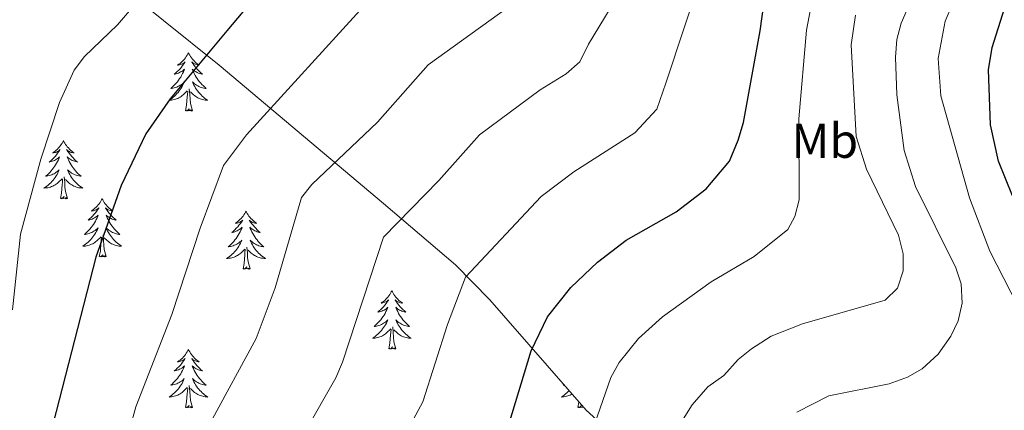
# Model space of a CAD drawing. Units: metres. Extents: x 637825 to 642339, y 4701642 to 4704701.
# Drawn here: x 640547 to 640750, y 4703459 to 4703539 of the extents above; entities that cross this region are included whole.
import ezdxf
from ezdxf.enums import TextEntityAlignment as Align

# ---------------------------------------------------------------- set-up
doc = ezdxf.new("R2010")
doc.units = ezdxf.units.M
doc.header["$MEASUREMENT"] = 0
doc.linetypes.add('TRAZOSX2', pattern=[1.5, 1, -0.5])
for name, color, linetype, lineweight in [('Level 35', 92, 'Continuous', 0), ('Level 36', 19, 'Continuous', 40), ('Level 37', 92, 'Continuous', 0), ('Level 4', 36, 'Continuous', 30), ('Level 5', 39, 'TRAZOSX2', 0)]:
    doc.layers.add(name, color=color, linetype=linetype, lineweight=lineweight)
doc.styles.add('Arial', font='ARIAL.TTF', dxfattribs={"height": 0.2})

msp = doc.modelspace()

# ---------------------------------------------------------------- linework, layer by layer
at = {"layer": 'Level 35', "color": 92, "linetype": 'Continuous', "lineweight": 0, "ltscale": 0.5}
msp.add_polyline3d([(640565.57, 4703548.48, 735.69), (640588.4, 4703530.09, 727.73), (640622.15, 4703501.77, 716.74), (640636.89, 4703489.18, 711.31), (640643.95, 4703482.01, 708.24), (640663.71, 4703459.38, 698.86), (640676.84, 4703447.52, 693.41), (640684.73, 4703441.39, 690.33), (640695.7, 4703433.76, 686.24), (640715.66, 4703421.89, 679.31), (640725.23, 4703418.21, 677.01), (640741.57, 4703412.49, 674.4)], dxfattribs=at)
at = {"layer": 'Level 36', "color": 92, "linetype": 'Continuous', "lineweight": 0}
for points in [[(640582.12, 4703532.62), (640582.01, 4703532.4), (640581.85, 4703532.12), (640581.69, 4703531.86), (640581.5, 4703531.6), (640581.31, 4703531.35), (640581.1, 4703531.12), (640580.88, 4703530.89), (640580.65, 4703530.67), (640580.41, 4703530.47), (640580.16, 4703530.28), (640579.9, 4703530.1), (640580.1, 4703530.12), (640580.3, 4703530.16), (640580.5, 4703530.22), (640580.7, 4703530.29), (640580.89, 4703530.37), (640581.07, 4703530.47), (640581.24, 4703530.58), (640581.45, 4703530.77), (640581.41, 4703530.71), (640581.18, 4703530.36), (640580.93, 4703530.03), (640580.68, 4703529.7), (640580.41, 4703529.38), (640580.13, 4703529.08), (640579.84, 4703528.79), (640579.53, 4703528.5), (640579.22, 4703528.23), (640579.35, 4703528.26), (640579.59, 4703528.31), (640579.83, 4703528.39), (640580.07, 4703528.47), (640580.3, 4703528.58), (640580.52, 4703528.7), (640580.74, 4703528.83), (640580.95, 4703528.97), (640581.14, 4703529.13), (640581.33, 4703529.3), (640581.24, 4703529.08), (640581.09, 4703528.72), (640580.91, 4703528.36), (640580.73, 4703528.01), (640580.53, 4703527.67), (640580.32, 4703527.34), (640580.09, 4703527.02), (640579.85, 4703526.71), (640579.6, 4703526.41), (640579.34, 4703526.11), (640579.06, 4703525.83), (640578.77, 4703525.56), (640578.48, 4703525.3), (640578.67, 4703525.33), (640578.94, 4703525.38), (640579.2, 4703525.44), (640579.46, 4703525.52), (640579.72, 4703525.61), (640579.97, 4703525.72), (640580.21, 4703525.84), (640580.44, 4703525.98), (640580.67, 4703526.13), (640580.88, 4703526.3), (640581.09, 4703526.47), (640581.28, 4703526.66), (640581.14, 4703526.33)], [(640582.12, 4703532.62), (640582.23, 4703532.4), (640582.39, 4703532.12), (640582.55, 4703531.86), (640582.73, 4703531.6), (640582.93, 4703531.35), (640583.14, 4703531.12), (640583.35, 4703530.89), (640583.59, 4703530.67), (640583.83, 4703530.47), (640584.08, 4703530.28), (640584.34, 4703530.1), (640584.14, 4703530.12), (640583.93, 4703530.16), (640583.73, 4703530.22), (640583.54, 4703530.29), (640583.35, 4703530.37), (640583.17, 4703530.47), (640583, 4703530.58), (640582.79, 4703530.77), (640582.83, 4703530.71), (640583.06, 4703530.36), (640583.31, 4703530.03), (640583.56, 4703529.7), (640583.83, 4703529.38), (640584.11, 4703529.08), (640584.4, 4703528.79), (640584.7, 4703528.5), (640585.02, 4703528.23), (640584.89, 4703528.26), (640584.65, 4703528.31), (640584.41, 4703528.39), (640584.17, 4703528.47), (640583.94, 4703528.58), (640583.71, 4703528.7), (640583.5, 4703528.83), (640583.29, 4703528.97), (640583.09, 4703529.13), (640582.91, 4703529.3), (640583, 4703529.08), (640583.15, 4703528.72), (640583.32, 4703528.36), (640583.51, 4703528.01), (640583.71, 4703527.67), (640583.92, 4703527.34), (640584.15, 4703527.02), (640584.39, 4703526.71), (640584.64, 4703526.41), (640584.9, 4703526.11), (640585.18, 4703525.83), (640585.46, 4703525.56), (640585.76, 4703525.3), (640585.56, 4703525.33), (640585.3, 4703525.38), (640585.03, 4703525.44), (640584.77, 4703525.52), (640584.52, 4703525.61), (640584.27, 4703525.72), (640584.03, 4703525.84), (640583.8, 4703525.98), (640583.57, 4703526.13), (640583.36, 4703526.3), (640583.15, 4703526.47), (640582.95, 4703526.66), (640583.1, 4703526.33)], [(640581.14, 4703526.33), (640580.99, 4703526.01), (640580.82, 4703525.7), (640580.63, 4703525.39), (640580.44, 4703525.1), (640580.23, 4703524.81), (640580.01, 4703524.53), (640579.77, 4703524.26), (640579.52, 4703524), (640579.27, 4703523.76), (640579, 4703523.52), (640578.72, 4703523.3), (640578.43, 4703523.09), (640578.14, 4703522.9), (640578.4, 4703522.91), (640578.67, 4703522.94), (640578.93, 4703522.98), (640579.19, 4703523.04), (640579.44, 4703523.11), (640579.69, 4703523.19), (640579.94, 4703523.3), (640580.17, 4703523.41), (640580.41, 4703523.54), (640580.63, 4703523.69), (640580.84, 4703523.85), (640581.04, 4703524.02), (640581.89, 4703524.82)], [(640581.5, 4703520.77), (640581.75, 4703521.88), (640581.86, 4703523.63), (640581.91, 4703524.06), (640581.97, 4703524.78)], [(640582.97, 4703520.77), (640582.54, 4703522.21), (640582.45, 4703523.11), (640582.4, 4703524.06), (640582.3, 4703525.22)], [(640583.1, 4703526.33), (640583.25, 4703526.01), (640583.42, 4703525.7), (640583.6, 4703525.39), (640583.8, 4703525.1), (640584.01, 4703524.81), (640584.23, 4703524.53), (640584.47, 4703524.26), (640584.71, 4703524), (640584.97, 4703523.76), (640585.24, 4703523.52), (640585.52, 4703523.3), (640585.81, 4703523.09), (640586.1, 4703522.9), (640585.83, 4703522.91), (640585.57, 4703522.94), (640585.31, 4703522.98), (640585.05, 4703523.04), (640584.79, 4703523.11), (640584.55, 4703523.19), (640584.3, 4703523.3), (640584.06, 4703523.41), (640583.83, 4703523.54), (640583.61, 4703523.69), (640583.4, 4703523.85), (640583.19, 4703524.02), (640582.54, 4703524.64)], [(640582.97, 4703520.77), (640582.8, 4703520.7), (640582.78, 4703520.94), (640582.59, 4703520.72), (640582.47, 4703520.92), (640582.35, 4703520.81), (640582.07, 4703520.76), (640582.27, 4703521.15), (640581.89, 4703520.77), (640581.7, 4703520.72), (640581.66, 4703520.88), (640581.5, 4703520.77)], [(640556.46, 4703514.63), (640556.35, 4703514.41), (640556.19, 4703514.14), (640556.03, 4703513.87), (640555.85, 4703513.62), (640555.65, 4703513.37), (640555.44, 4703513.13), (640555.23, 4703512.9), (640554.99, 4703512.69), (640554.75, 4703512.48), (640554.5, 4703512.29), (640554.24, 4703512.12), (640554.44, 4703512.14), (640554.65, 4703512.18), (640554.85, 4703512.23), (640555.04, 4703512.3), (640555.23, 4703512.39), (640555.41, 4703512.48), (640555.58, 4703512.6), (640555.79, 4703512.79), (640555.75, 4703512.72), (640555.52, 4703512.38), (640555.27, 4703512.04), (640555.02, 4703511.72), (640554.75, 4703511.4), (640554.47, 4703511.1), (640554.18, 4703510.8), (640553.88, 4703510.52), (640553.56, 4703510.25), (640553.69, 4703510.27), (640553.93, 4703510.33), (640554.17, 4703510.4), (640554.41, 4703510.49), (640554.64, 4703510.59), (640554.87, 4703510.71), (640555.08, 4703510.84), (640555.29, 4703510.99), (640555.49, 4703511.14), (640555.67, 4703511.31), (640555.58, 4703511.09), (640555.43, 4703510.73), (640555.26, 4703510.38), (640555.07, 4703510.03), (640554.87, 4703509.69), (640554.66, 4703509.36), (640554.43, 4703509.04), (640554.19, 4703508.72), (640553.94, 4703508.42), (640553.68, 4703508.13), (640553.4, 4703507.85), (640553.12, 4703507.58), (640552.82, 4703507.32), (640553.02, 4703507.34), (640553.28, 4703507.39), (640553.55, 4703507.46), (640553.81, 4703507.53), (640554.06, 4703507.63), (640554.31, 4703507.74), (640554.55, 4703507.86), (640554.78, 4703508), (640555.01, 4703508.15), (640555.22, 4703508.31), (640555.43, 4703508.49), (640555.63, 4703508.68), (640555.48, 4703508.35)], [(640556.46, 4703514.63), (640556.57, 4703514.41), (640556.73, 4703514.14), (640556.89, 4703513.87), (640557.08, 4703513.62), (640557.27, 4703513.37), (640557.48, 4703513.13), (640557.7, 4703512.9), (640557.93, 4703512.69), (640558.17, 4703512.48), (640558.42, 4703512.29), (640558.68, 4703512.12), (640558.48, 4703512.14), (640558.28, 4703512.18), (640558.08, 4703512.23), (640557.88, 4703512.3), (640557.69, 4703512.39), (640557.51, 4703512.48), (640557.34, 4703512.6), (640557.13, 4703512.79), (640557.17, 4703512.72), (640557.4, 4703512.38), (640557.65, 4703512.04), (640557.9, 4703511.72), (640558.17, 4703511.4), (640558.45, 4703511.1), (640558.74, 4703510.8), (640559.05, 4703510.52), (640559.36, 4703510.25), (640559.23, 4703510.27), (640558.99, 4703510.33), (640558.75, 4703510.4), (640558.51, 4703510.49), (640558.28, 4703510.59), (640558.06, 4703510.71), (640557.84, 4703510.84), (640557.63, 4703510.99), (640557.44, 4703511.14), (640557.25, 4703511.31), (640557.34, 4703511.09), (640557.49, 4703510.73), (640557.67, 4703510.38), (640557.85, 4703510.03), (640558.05, 4703509.69), (640558.26, 4703509.36), (640558.49, 4703509.04), (640558.73, 4703508.72), (640558.98, 4703508.42), (640559.24, 4703508.13), (640559.52, 4703507.85), (640559.81, 4703507.58), (640560.1, 4703507.32), (640559.91, 4703507.34), (640559.64, 4703507.39), (640559.38, 4703507.46), (640559.12, 4703507.53), (640558.86, 4703507.63), (640558.61, 4703507.74), (640558.37, 4703507.86), (640558.14, 4703508), (640557.91, 4703508.15), (640557.7, 4703508.31), (640557.49, 4703508.49), (640557.3, 4703508.68), (640557.44, 4703508.35)], [(640555.48, 4703508.35), (640555.33, 4703508.03), (640555.16, 4703507.71), (640554.98, 4703507.41), (640554.78, 4703507.11), (640554.57, 4703506.82), (640554.35, 4703506.54), (640554.11, 4703506.28), (640553.87, 4703506.02), (640553.61, 4703505.77), (640553.34, 4703505.54), (640553.06, 4703505.32), (640552.77, 4703505.11), (640552.48, 4703504.92), (640552.75, 4703504.93), (640553.01, 4703504.95), (640553.27, 4703504.99), (640553.53, 4703505.05), (640553.79, 4703505.12), (640554.03, 4703505.21), (640554.28, 4703505.31), (640554.52, 4703505.43), (640554.75, 4703505.56), (640554.97, 4703505.7), (640555.18, 4703505.86), (640555.39, 4703506.03), (640556.23, 4703506.83)], [(640555.84, 4703502.78), (640556.09, 4703503.9), (640556.2, 4703505.64), (640556.25, 4703506.08), (640556.31, 4703506.8)], [(640557.31, 4703502.78), (640556.88, 4703504.22), (640556.79, 4703505.13), (640556.75, 4703506.08), (640556.64, 4703507.24)], [(640557.44, 4703508.35), (640557.59, 4703508.03), (640557.76, 4703507.71), (640557.95, 4703507.41), (640558.14, 4703507.11), (640558.35, 4703506.82), (640558.57, 4703506.54), (640558.81, 4703506.28), (640559.06, 4703506.02), (640559.31, 4703505.77), (640559.58, 4703505.54), (640559.86, 4703505.32), (640560.15, 4703505.11), (640560.44, 4703504.92), (640560.18, 4703504.93), (640559.91, 4703504.95), (640559.65, 4703504.99), (640559.39, 4703505.05), (640559.14, 4703505.12), (640558.89, 4703505.21), (640558.64, 4703505.31), (640558.41, 4703505.43), (640558.17, 4703505.56), (640557.95, 4703505.7), (640557.74, 4703505.86), (640557.54, 4703506.03), (640556.88, 4703506.65)], [(640557.31, 4703502.78), (640557.14, 4703502.71), (640557.12, 4703502.95), (640556.93, 4703502.73), (640556.81, 4703502.93), (640556.69, 4703502.83), (640556.42, 4703502.77), (640556.61, 4703503.16), (640556.23, 4703502.78), (640556.04, 4703502.73), (640556, 4703502.89), (640555.84, 4703502.78)], [(640564.42, 4703502.71), (640564.31, 4703502.5), (640564.15, 4703502.22), (640563.99, 4703501.95), (640563.81, 4703501.7), (640563.61, 4703501.45), (640563.4, 4703501.21), (640563.19, 4703500.98), (640562.95, 4703500.77), (640562.71, 4703500.57), (640562.46, 4703500.38), (640562.2, 4703500.2), (640562.4, 4703500.22), (640562.61, 4703500.26), (640562.8, 4703500.31), (640563, 4703500.38), (640563.19, 4703500.47), (640563.37, 4703500.57), (640563.54, 4703500.68), (640563.75, 4703500.87), (640563.71, 4703500.8), (640563.48, 4703500.46), (640563.23, 4703500.12), (640562.98, 4703499.8), (640562.71, 4703499.48), (640562.43, 4703499.18), (640562.14, 4703498.88), (640561.83, 4703498.6), (640561.52, 4703498.33), (640561.65, 4703498.35), (640561.89, 4703498.41), (640562.13, 4703498.48), (640562.37, 4703498.57), (640562.6, 4703498.67), (640562.82, 4703498.79), (640563.04, 4703498.92), (640563.25, 4703499.07), (640563.44, 4703499.22), (640563.63, 4703499.39), (640563.54, 4703499.17), (640563.39, 4703498.81), (640563.22, 4703498.46), (640563.03, 4703498.11), (640562.83, 4703497.77), (640562.62, 4703497.44), (640562.39, 4703497.12), (640562.15, 4703496.8), (640561.9, 4703496.5), (640561.64, 4703496.21), (640561.36, 4703495.93), (640561.08, 4703495.66), (640560.78, 4703495.4), (640560.97, 4703495.43), (640561.24, 4703495.47), (640561.51, 4703495.54), (640561.76, 4703495.62), (640562.02, 4703495.71), (640562.27, 4703495.82), (640562.51, 4703495.94), (640562.74, 4703496.08), (640562.97, 4703496.23), (640563.18, 4703496.39), (640563.39, 4703496.57), (640563.58, 4703496.76), (640563.44, 4703496.43)], [(640564.42, 4703502.71), (640564.53, 4703502.5), (640564.69, 4703502.22), (640564.85, 4703501.95), (640565.04, 4703501.7), (640565.23, 4703501.45), (640565.44, 4703501.21), (640565.66, 4703500.98), (640565.89, 4703500.77), (640566.13, 4703500.57), (640566.38, 4703500.38), (640566.64, 4703500.2), (640566.44, 4703500.22), (640566.24, 4703500.26), (640566.04, 4703500.31), (640565.84, 4703500.38), (640565.65, 4703500.47), (640565.47, 4703500.57), (640565.3, 4703500.68), (640565.09, 4703500.87), (640565.13, 4703500.8), (640565.36, 4703500.46), (640565.61, 4703500.12), (640565.86, 4703499.8), (640566.13, 4703499.48), (640566.41, 4703499.18), (640566.7, 4703498.88), (640567.01, 4703498.6), (640567.32, 4703498.33), (640567.19, 4703498.35), (640566.95, 4703498.41), (640566.71, 4703498.48), (640566.47, 4703498.57), (640566.24, 4703498.67), (640566.02, 4703498.79), (640565.8, 4703498.92), (640565.59, 4703499.07), (640565.4, 4703499.22), (640565.21, 4703499.39), (640565.3, 4703499.17), (640565.45, 4703498.81), (640565.62, 4703498.46), (640565.81, 4703498.11), (640566.01, 4703497.77), (640566.22, 4703497.44), (640566.45, 4703497.12), (640566.69, 4703496.8), (640566.94, 4703496.5), (640567.2, 4703496.21), (640567.48, 4703495.93), (640567.76, 4703495.66), (640568.06, 4703495.4), (640567.87, 4703495.43), (640567.6, 4703495.47), (640567.33, 4703495.54), (640567.08, 4703495.62), (640566.82, 4703495.71), (640566.57, 4703495.82), (640566.33, 4703495.94), (640566.1, 4703496.08), (640565.87, 4703496.23), (640565.66, 4703496.39), (640565.45, 4703496.57), (640565.26, 4703496.76), (640565.4, 4703496.43)], [(640593.94, 4703500.2), (640593.83, 4703499.99), (640593.67, 4703499.71), (640593.5, 4703499.44), (640593.32, 4703499.19), (640593.13, 4703498.94), (640592.92, 4703498.7), (640592.7, 4703498.48), (640592.47, 4703498.26), (640592.23, 4703498.06), (640591.98, 4703497.87), (640591.72, 4703497.69), (640591.92, 4703497.71), (640592.12, 4703497.75), (640592.32, 4703497.8), (640592.51, 4703497.87), (640592.7, 4703497.96), (640592.89, 4703498.06), (640593.06, 4703498.17), (640593.26, 4703498.36), (640593.22, 4703498.3), (640592.99, 4703497.95), (640592.75, 4703497.61), (640592.49, 4703497.29), (640592.23, 4703496.97), (640591.95, 4703496.67), (640591.65, 4703496.37), (640591.35, 4703496.09), (640591.04, 4703495.82), (640591.16, 4703495.84), (640591.41, 4703495.9), (640591.65, 4703495.97), (640591.89, 4703496.06), (640592.12, 4703496.16), (640592.34, 4703496.28), (640592.56, 4703496.41), (640592.76, 4703496.56), (640592.96, 4703496.72), (640593.15, 4703496.88), (640593.06, 4703496.66), (640592.9, 4703496.3), (640592.73, 4703495.95), (640592.55, 4703495.6), (640592.35, 4703495.26), (640592.13, 4703494.93), (640591.91, 4703494.61), (640591.67, 4703494.3), (640591.42, 4703493.99), (640591.15, 4703493.7), (640590.88, 4703493.42), (640590.59, 4703493.15), (640590.29, 4703492.89), (640590.49, 4703492.92), (640590.76, 4703492.96), (640591.02, 4703493.03), (640591.28, 4703493.11), (640591.53, 4703493.2), (640591.78, 4703493.31), (640592.02, 4703493.43), (640592.26, 4703493.57), (640592.48, 4703493.72), (640592.7, 4703493.88), (640592.91, 4703494.06), (640593.1, 4703494.25), (640592.96, 4703493.92)], [(640593.94, 4703500.2), (640594.05, 4703499.99), (640594.2, 4703499.71), (640594.37, 4703499.44), (640594.55, 4703499.19), (640594.75, 4703498.94), (640594.95, 4703498.7), (640595.17, 4703498.48), (640595.4, 4703498.26), (640595.64, 4703498.06), (640595.89, 4703497.87), (640596.15, 4703497.69), (640595.95, 4703497.71), (640595.75, 4703497.75), (640595.55, 4703497.8), (640595.36, 4703497.87), (640595.17, 4703497.96), (640594.99, 4703498.06), (640594.81, 4703498.17), (640594.61, 4703498.36), (640594.65, 4703498.3), (640594.88, 4703497.95), (640595.12, 4703497.61), (640595.38, 4703497.29), (640595.65, 4703496.97), (640595.93, 4703496.67), (640596.22, 4703496.37), (640596.52, 4703496.09), (640596.83, 4703495.82), (640596.71, 4703495.84), (640596.46, 4703495.9), (640596.22, 4703495.97), (640595.99, 4703496.06), (640595.75, 4703496.16), (640595.53, 4703496.28), (640595.32, 4703496.41), (640595.11, 4703496.56), (640594.91, 4703496.72), (640594.73, 4703496.88), (640594.81, 4703496.66), (640594.97, 4703496.3), (640595.14, 4703495.95), (640595.33, 4703495.6), (640595.53, 4703495.26), (640595.74, 4703494.93), (640595.96, 4703494.61), (640596.2, 4703494.3), (640596.45, 4703493.99), (640596.72, 4703493.7), (640596.99, 4703493.42), (640597.28, 4703493.15), (640597.58, 4703492.89), (640597.38, 4703492.92), (640597.11, 4703492.96), (640596.85, 4703493.03), (640596.59, 4703493.11), (640596.34, 4703493.2), (640596.09, 4703493.31), (640595.85, 4703493.43), (640595.61, 4703493.57), (640595.39, 4703493.72), (640595.17, 4703493.88), (640594.97, 4703494.06), (640594.77, 4703494.25), (640594.91, 4703493.92)], [(640563.44, 4703496.43), (640563.29, 4703496.11), (640563.12, 4703495.79), (640562.94, 4703495.49), (640562.74, 4703495.19), (640562.53, 4703494.9), (640562.31, 4703494.63), (640562.07, 4703494.36), (640561.83, 4703494.1), (640561.57, 4703493.86), (640561.3, 4703493.62), (640561.02, 4703493.4), (640560.73, 4703493.19), (640560.44, 4703493), (640560.71, 4703493.01), (640560.97, 4703493.03), (640561.23, 4703493.07), (640561.49, 4703493.13), (640561.74, 4703493.2), (640561.99, 4703493.29), (640562.24, 4703493.39), (640562.48, 4703493.51), (640562.71, 4703493.64), (640562.93, 4703493.78), (640563.14, 4703493.94), (640563.34, 4703494.11), (640564.19, 4703494.91)], [(640565.4, 4703496.43), (640565.55, 4703496.11), (640565.72, 4703495.79), (640565.9, 4703495.49), (640566.1, 4703495.19), (640566.31, 4703494.9), (640566.53, 4703494.63), (640566.77, 4703494.36), (640567.01, 4703494.1), (640567.27, 4703493.86), (640567.54, 4703493.62), (640567.82, 4703493.4), (640568.11, 4703493.19), (640568.4, 4703493), (640568.13, 4703493.01), (640567.87, 4703493.03), (640567.61, 4703493.07), (640567.35, 4703493.13), (640567.1, 4703493.2), (640566.85, 4703493.29), (640566.6, 4703493.39), (640566.36, 4703493.51), (640566.13, 4703493.64), (640565.91, 4703493.78), (640565.7, 4703493.94), (640565.5, 4703494.11), (640564.84, 4703494.73)], [(640563.8, 4703490.86), (640564.05, 4703491.98), (640564.16, 4703493.72), (640564.21, 4703494.16), (640564.27, 4703494.88)], [(640565.27, 4703490.86), (640564.84, 4703492.3), (640564.75, 4703493.21), (640564.71, 4703494.16), (640564.6, 4703495.32)], [(640592.96, 4703493.92), (640592.8, 4703493.6), (640592.63, 4703493.28), (640592.45, 4703492.98), (640592.25, 4703492.68), (640592.05, 4703492.4), (640591.82, 4703492.12), (640591.59, 4703491.85), (640591.34, 4703491.59), (640591.08, 4703491.35), (640590.81, 4703491.11), (640590.53, 4703490.89), (640590.25, 4703490.68), (640589.96, 4703490.49), (640590.22, 4703490.5), (640590.48, 4703490.52), (640590.75, 4703490.56), (640591.01, 4703490.62), (640591.26, 4703490.69), (640591.51, 4703490.78), (640591.75, 4703490.88), (640591.99, 4703491), (640592.22, 4703491.13), (640592.44, 4703491.28), (640592.66, 4703491.43), (640592.86, 4703491.6), (640593.71, 4703492.4)], [(640593.32, 4703488.35), (640593.56, 4703489.47), (640593.67, 4703491.21), (640593.72, 4703491.65), (640593.79, 4703492.37)], [(640594.79, 4703488.35), (640594.36, 4703489.79), (640594.27, 4703490.7), (640594.22, 4703491.65), (640594.12, 4703492.81)], [(640594.91, 4703493.92), (640595.07, 4703493.6), (640595.24, 4703493.28), (640595.42, 4703492.98), (640595.62, 4703492.68), (640595.83, 4703492.4), (640596.05, 4703492.12), (640596.29, 4703491.85), (640596.53, 4703491.59), (640596.79, 4703491.35), (640597.06, 4703491.11), (640597.34, 4703490.89), (640597.63, 4703490.68), (640597.92, 4703490.49), (640597.65, 4703490.5), (640597.39, 4703490.52), (640597.13, 4703490.56), (640596.87, 4703490.62), (640596.61, 4703490.69), (640596.36, 4703490.78), (640596.12, 4703490.88), (640595.88, 4703491), (640595.65, 4703491.13), (640595.43, 4703491.28), (640595.21, 4703491.43), (640595.01, 4703491.6), (640594.35, 4703492.22)], [(640565.27, 4703490.86), (640565.1, 4703490.8), (640565.08, 4703491.03), (640564.89, 4703490.81), (640564.77, 4703491.02), (640564.65, 4703490.91), (640564.38, 4703490.85), (640564.57, 4703491.25), (640564.19, 4703490.87), (640564, 4703490.81), (640563.96, 4703490.97), (640563.8, 4703490.86)], [(640594.79, 4703488.35), (640594.61, 4703488.29), (640594.59, 4703488.52), (640594.4, 4703488.3), (640594.28, 4703488.51), (640594.16, 4703488.4), (640593.89, 4703488.34), (640594.09, 4703488.74), (640593.7, 4703488.36), (640593.51, 4703488.3), (640593.47, 4703488.46), (640593.32, 4703488.35)], [(640623.86, 4703483.84), (640623.75, 4703483.63), (640623.59, 4703483.35), (640623.42, 4703483.08), (640623.24, 4703482.83), (640623.05, 4703482.58), (640622.84, 4703482.34), (640622.62, 4703482.12), (640622.39, 4703481.9), (640622.15, 4703481.7), (640621.9, 4703481.51), (640621.64, 4703481.33), (640621.84, 4703481.35), (640622.04, 4703481.39), (640622.24, 4703481.44), (640622.44, 4703481.51), (640622.63, 4703481.6), (640622.81, 4703481.7), (640622.98, 4703481.81), (640623.19, 4703482), (640623.15, 4703481.94), (640622.91, 4703481.59), (640622.67, 4703481.25), (640622.42, 4703480.93), (640622.15, 4703480.61), (640621.87, 4703480.31), (640621.58, 4703480.01), (640621.27, 4703479.73), (640620.96, 4703479.46), (640621.08, 4703479.48), (640621.33, 4703479.54), (640621.57, 4703479.61), (640621.81, 4703479.7), (640622.04, 4703479.8), (640622.26, 4703479.92), (640622.48, 4703480.05), (640622.69, 4703480.2), (640622.88, 4703480.36), (640623.07, 4703480.52), (640622.98, 4703480.3), (640622.83, 4703479.94), (640622.65, 4703479.59), (640622.47, 4703479.24), (640622.27, 4703478.9), (640622.06, 4703478.57), (640621.83, 4703478.25), (640621.59, 4703477.94), (640621.34, 4703477.63), (640621.08, 4703477.34), (640620.8, 4703477.06), (640620.51, 4703476.79), (640620.22, 4703476.53), (640620.41, 4703476.56), (640620.68, 4703476.6), (640620.94, 4703476.67), (640621.2, 4703476.75), (640621.46, 4703476.84), (640621.71, 4703476.95), (640621.95, 4703477.07), (640622.18, 4703477.21), (640622.41, 4703477.36), (640622.62, 4703477.52), (640622.83, 4703477.7), (640623.02, 4703477.89), (640622.88, 4703477.56)], [(640623.86, 4703483.84), (640623.97, 4703483.63), (640624.12, 4703483.35), (640624.29, 4703483.08), (640624.47, 4703482.83), (640624.67, 4703482.58), (640624.87, 4703482.34), (640625.09, 4703482.12), (640625.32, 4703481.9), (640625.56, 4703481.7), (640625.81, 4703481.5), (640626.07, 4703481.33), (640625.88, 4703481.35), (640625.67, 4703481.39), (640625.47, 4703481.44), (640625.28, 4703481.51), (640625.09, 4703481.6), (640624.91, 4703481.7), (640624.73, 4703481.81), (640624.53, 4703482), (640624.57, 4703481.93), (640624.8, 4703481.59), (640625.04, 4703481.25), (640625.3, 4703480.93), (640625.57, 4703480.61), (640625.85, 4703480.31), (640626.14, 4703480.01), (640626.44, 4703479.73), (640626.76, 4703479.46), (640626.63, 4703479.48), (640626.39, 4703479.54), (640626.14, 4703479.61), (640625.91, 4703479.7), (640625.68, 4703479.8), (640625.45, 4703479.92), (640625.24, 4703480.05), (640625.03, 4703480.2), (640624.83, 4703480.35), (640624.65, 4703480.52), (640624.73, 4703480.3), (640624.89, 4703479.94), (640625.06, 4703479.59), (640625.25, 4703479.24), (640625.45, 4703478.9), (640625.66, 4703478.57), (640625.89, 4703478.25), (640626.13, 4703477.94), (640626.38, 4703477.63), (640626.64, 4703477.34), (640626.91, 4703477.06), (640627.2, 4703476.79), (640627.5, 4703476.53), (640627.3, 4703476.56), (640627.04, 4703476.6), (640626.77, 4703476.67), (640626.51, 4703476.74), (640626.26, 4703476.84), (640626.01, 4703476.95), (640625.77, 4703477.07), (640625.54, 4703477.21), (640625.31, 4703477.36), (640625.09, 4703477.52), (640624.89, 4703477.7), (640624.69, 4703477.89), (640624.83, 4703477.56)], [(640622.88, 4703477.56), (640622.73, 4703477.24), (640622.56, 4703476.92), (640622.37, 4703476.62), (640622.18, 4703476.32), (640621.97, 4703476.04), (640621.74, 4703475.76), (640621.51, 4703475.49), (640621.26, 4703475.23), (640621.01, 4703474.99), (640620.74, 4703474.75), (640620.46, 4703474.53), (640620.17, 4703474.32), (640619.88, 4703474.13), (640620.14, 4703474.14), (640620.41, 4703474.16), (640620.67, 4703474.2), (640620.93, 4703474.26), (640621.18, 4703474.33), (640621.43, 4703474.42), (640621.68, 4703474.52), (640621.91, 4703474.64), (640622.14, 4703474.77), (640622.37, 4703474.92), (640622.58, 4703475.07), (640622.78, 4703475.24), (640623.63, 4703476.04)], [(640624.71, 4703471.99), (640624.28, 4703473.43), (640624.19, 4703474.34), (640624.14, 4703475.29), (640624.04, 4703476.45)], [(640624.83, 4703477.56), (640624.99, 4703477.24), (640625.16, 4703476.92), (640625.34, 4703476.62), (640625.54, 4703476.32), (640625.75, 4703476.03), (640625.97, 4703475.76), (640626.21, 4703475.49), (640626.45, 4703475.23), (640626.71, 4703474.98), (640626.98, 4703474.75), (640627.26, 4703474.53), (640627.55, 4703474.32), (640627.84, 4703474.13), (640627.57, 4703474.14), (640627.31, 4703474.16), (640627.05, 4703474.2), (640626.79, 4703474.26), (640626.53, 4703474.33), (640626.28, 4703474.42), (640626.04, 4703474.52), (640625.8, 4703474.64), (640625.57, 4703474.77), (640625.35, 4703474.92), (640625.14, 4703475.07), (640624.93, 4703475.24), (640624.28, 4703475.86)], [(640623.24, 4703471.99), (640623.48, 4703473.11), (640623.6, 4703474.85), (640623.65, 4703475.29), (640623.71, 4703476.01)], [(640624.71, 4703471.99), (640624.53, 4703471.92), (640624.52, 4703472.16), (640624.33, 4703471.94), (640624.21, 4703472.14), (640624.08, 4703472.04), (640623.81, 4703471.98), (640624.01, 4703472.38), (640623.63, 4703472), (640623.44, 4703471.94), (640623.4, 4703472.1), (640623.24, 4703471.99)], [(640582.12, 4703471.82), (640582.01, 4703471.6), (640581.85, 4703471.33), (640581.68, 4703471.06), (640581.5, 4703470.8), (640581.31, 4703470.56), (640581.1, 4703470.32), (640580.88, 4703470.09), (640580.65, 4703469.88), (640580.41, 4703469.67), (640580.16, 4703469.48), (640579.9, 4703469.3), (640580.1, 4703469.33), (640580.3, 4703469.36), (640580.5, 4703469.42), (640580.7, 4703469.49), (640580.89, 4703469.57), (640581.07, 4703469.67), (640581.24, 4703469.78), (640581.45, 4703469.98), (640581.41, 4703469.91), (640581.17, 4703469.56), (640580.93, 4703469.23), (640580.68, 4703468.9), (640580.41, 4703468.59), (640580.13, 4703468.28), (640579.84, 4703467.99), (640579.53, 4703467.7), (640579.22, 4703467.43), (640579.34, 4703467.46), (640579.59, 4703467.52), (640579.83, 4703467.59), (640580.07, 4703467.68), (640580.3, 4703467.78), (640580.52, 4703467.9), (640580.74, 4703468.03), (640580.95, 4703468.17), (640581.14, 4703468.33), (640581.33, 4703468.5), (640581.24, 4703468.28), (640581.09, 4703467.92), (640580.91, 4703467.56), (640580.73, 4703467.22), (640580.53, 4703466.88), (640580.32, 4703466.54), (640580.09, 4703466.22), (640579.85, 4703465.91), (640579.6, 4703465.61), (640579.34, 4703465.32), (640579.06, 4703465.04), (640578.77, 4703464.76), (640578.48, 4703464.51), (640578.67, 4703464.53), (640578.94, 4703464.58), (640579.2, 4703464.64), (640579.46, 4703464.72), (640579.72, 4703464.82), (640579.97, 4703464.92), (640580.21, 4703465.05), (640580.44, 4703465.18), (640580.67, 4703465.33), (640580.88, 4703465.5), (640581.09, 4703465.67), (640581.28, 4703465.86), (640581.14, 4703465.54)], [(640582.12, 4703471.82), (640582.23, 4703471.6), (640582.38, 4703471.33), (640582.55, 4703471.06), (640582.73, 4703470.8), (640582.93, 4703470.56), (640583.13, 4703470.32), (640583.35, 4703470.09), (640583.58, 4703469.88), (640583.82, 4703469.67), (640584.07, 4703469.48), (640584.33, 4703469.3), (640584.14, 4703469.33), (640583.93, 4703469.36), (640583.73, 4703469.42), (640583.54, 4703469.49), (640583.35, 4703469.57), (640583.17, 4703469.67), (640582.99, 4703469.78), (640582.79, 4703469.98), (640582.83, 4703469.91), (640583.06, 4703469.56), (640583.3, 4703469.23), (640583.56, 4703468.9), (640583.83, 4703468.59), (640584.11, 4703468.28), (640584.4, 4703467.99), (640584.7, 4703467.7), (640585.02, 4703467.43), (640584.89, 4703467.46), (640584.65, 4703467.52), (640584.4, 4703467.59), (640584.17, 4703467.68), (640583.94, 4703467.78), (640583.71, 4703467.9), (640583.5, 4703468.03), (640583.29, 4703468.17), (640583.09, 4703468.33), (640582.91, 4703468.5), (640582.99, 4703468.28), (640583.15, 4703467.92), (640583.32, 4703467.56), (640583.51, 4703467.22), (640583.71, 4703466.88), (640583.92, 4703466.54), (640584.15, 4703466.22), (640584.39, 4703465.91), (640584.64, 4703465.61), (640584.9, 4703465.32), (640585.17, 4703465.04), (640585.46, 4703464.76), (640585.76, 4703464.51), (640585.56, 4703464.53), (640585.3, 4703464.58), (640585.03, 4703464.64), (640584.77, 4703464.72), (640584.52, 4703464.82), (640584.27, 4703464.92), (640584.03, 4703465.05), (640583.8, 4703465.18), (640583.57, 4703465.33), (640583.35, 4703465.5), (640583.15, 4703465.67), (640582.95, 4703465.86), (640583.09, 4703465.54)], [(640581.14, 4703465.54), (640580.99, 4703465.21), (640580.82, 4703464.9), (640580.63, 4703464.6), (640580.44, 4703464.3), (640580.23, 4703464.01), (640580, 4703463.73), (640579.77, 4703463.46), (640579.52, 4703463.21), (640579.27, 4703462.96), (640579, 4703462.73), (640578.72, 4703462.5), (640578.43, 4703462.3), (640578.14, 4703462.1), (640578.4, 4703462.11), (640578.67, 4703462.14), (640578.93, 4703462.18), (640579.19, 4703462.24), (640579.44, 4703462.31), (640579.69, 4703462.4), (640579.94, 4703462.5), (640580.17, 4703462.62), (640580.4, 4703462.75), (640580.63, 4703462.89), (640580.84, 4703463.05), (640581.04, 4703463.22), (640581.89, 4703464.02)], [(640581.5, 4703459.97), (640581.74, 4703461.09), (640581.86, 4703462.83), (640581.91, 4703463.26), (640581.97, 4703463.98)], [(640582.97, 4703459.97), (640582.54, 4703461.41), (640582.45, 4703462.31), (640582.4, 4703463.26), (640582.3, 4703464.43)], [(640583.09, 4703465.54), (640583.25, 4703465.21), (640583.42, 4703464.9), (640583.6, 4703464.6), (640583.8, 4703464.3), (640584.01, 4703464.01), (640584.23, 4703463.73), (640584.47, 4703463.46), (640584.71, 4703463.21), (640584.97, 4703462.96), (640585.24, 4703462.73), (640585.52, 4703462.5), (640585.81, 4703462.3), (640586.1, 4703462.1), (640585.83, 4703462.11), (640585.57, 4703462.14), (640585.31, 4703462.18), (640585.05, 4703462.24), (640584.79, 4703462.31), (640584.54, 4703462.4), (640584.3, 4703462.5), (640584.06, 4703462.62), (640583.83, 4703462.75), (640583.61, 4703462.89), (640583.4, 4703463.05), (640583.19, 4703463.22), (640582.54, 4703463.84)], [(640659.13, 4703464.63), (640658.98, 4703464.51), (640659.18, 4703464.53), (640659.21, 4703464.54)], [(640660.21, 4703463.39), (640660.03, 4703463.2), (640659.77, 4703462.96), (640659.5, 4703462.73), (640659.22, 4703462.5), (640658.93, 4703462.3), (640658.64, 4703462.1), (640658.91, 4703462.11), (640659.17, 4703462.14), (640659.43, 4703462.18), (640659.69, 4703462.24), (640659.95, 4703462.31), (640660.2, 4703462.4), (640660.44, 4703462.5), (640660.68, 4703462.61), (640660.82, 4703462.69)], [(640582.97, 4703459.97), (640582.79, 4703459.9), (640582.78, 4703460.14), (640582.59, 4703459.92), (640582.47, 4703460.12), (640582.34, 4703460.01), (640582.07, 4703459.96), (640582.27, 4703460.35), (640581.89, 4703459.97), (640581.7, 4703459.92), (640581.66, 4703460.08), (640581.5, 4703459.97)], [(640662.01, 4703459.97), (640662.25, 4703461.06)], [(640663.17, 4703460), (640663.09, 4703459.92), (640662.97, 4703460.12), (640662.85, 4703460.01), (640662.58, 4703459.96), (640662.78, 4703460.35), (640662.39, 4703459.97), (640662.2, 4703459.92), (640662.16, 4703460.08), (640662.01, 4703459.97)]]:
    msp.add_lwpolyline(points, dxfattribs=at)
at = {"layer": 'Level 4', "color": 36, "linetype": 'Continuous', "lineweight": 30}
for points in [[(640695.99, 4703518.36, 700), (640699.43, 4703537.16, 700), (640702.35, 4703558.25, 700)], [(640602.48, 4703551.93, 725), (640589.99, 4703537.15, 725), (640578.37, 4703523.18, 725), (640573.37, 4703516.06, 725), (640568.29, 4703505.45, 725), (640563.13, 4703490.73, 725), (640554.38, 4703456.75, 725), (640552.78, 4703444.99, 725), (640551.77, 4703427.07, 725)], [(640751.23, 4703503.35, 675), (640748.34, 4703510.4, 675), (640746.7, 4703517.9, 675), (640746.29, 4703529.12, 675), (640747.07, 4703533.69, 675), (640751.67, 4703548.44, 675)], [(640570.94, 4703330.27, 700), (640577.44, 4703335.24, 700), (640582.93, 4703340.76, 700), (640587.12, 4703346.68, 700), (640591.25, 4703353.9, 700), (640601.05, 4703375.61, 700), (640612.88, 4703399.66, 700), (640627.82, 4703423.04, 700), (640636.97, 4703435.6, 700), (640645.1, 4703449.88, 700), (640647.88, 4703456.49, 700), (640652.44, 4703471.55, 700), (640655.77, 4703478.51, 700), (640660.59, 4703484.52, 700), (640666.09, 4703489.71, 700), (640671.93, 4703494.25, 700), (640682.18, 4703500.03, 700), (640688.34, 4703504.74, 700), (640693.14, 4703510.42, 700), (640694.9, 4703514.72, 700), (640695.99, 4703518.36, 700)]]:
    msp.add_polyline3d(points, dxfattribs=at)
at = {"layer": 'Level 5', "color": 36, "linetype": 'Continuous', "lineweight": 0}
for points in [[(640585.79, 4703325.1, 695), (640596.82, 4703335.4, 695), (640602.04, 4703341.78, 695), (640609.28, 4703352.72, 695), (640628.25, 4703390.07, 695), (640651.73, 4703425.72, 695), (640659.3, 4703441.01, 695), (640661.39, 4703447.26, 695), (640664.98, 4703455.12, 695), (640668.79, 4703466.12, 695), (640670.48, 4703469.18, 695), (640674.44, 4703474.06, 695), (640679.4, 4703478.5, 695), (640689.38, 4703485.68, 695), (640698.22, 4703490.9, 695), (640705.1, 4703496.4, 695), (640706.53, 4703499.06, 695), (640707.45, 4703502.53, 695), (640707.4, 4703519.09, 695), (640708.97, 4703537.24, 695), (640713.72, 4703562.5, 695)], [(640529.41, 4703334.84, 710), (640561.06, 4703357.04, 710), (640574.94, 4703372.27, 710), (640579.05, 4703377.88, 710), (640584.8, 4703388.58, 710), (640587.36, 4703406.93, 710), (640591.94, 4703422.53, 710), (640599.95, 4703444.24, 710), (640612.38, 4703466, 710), (640613.74, 4703469.22, 710), (640622.12, 4703494.83, 710), (640633.52, 4703506.44, 710), (640641.88, 4703515.83, 710), (640654.29, 4703525.02, 710), (640659.6, 4703528.31, 710), (640662.41, 4703530.77, 710), (640664.2, 4703534.42, 710), (640674.3, 4703551.01, 710)], [(640529.67, 4703316.9, 705), (640562.63, 4703340.96, 705), (640569.25, 4703346.14, 705), (640572.91, 4703349.82, 705), (640578.63, 4703357.34, 705), (640588.75, 4703373.86, 705), (640594.68, 4703385.97, 705), (640598.84, 4703400.69, 705), (640604.3, 4703414.04, 705), (640614.86, 4703435.11, 705), (640623.03, 4703447.8, 705), (640630.2, 4703461.12, 705), (640635.27, 4703476.98, 705), (640638.94, 4703486.67, 705), (640654.48, 4703503.2, 705), (640661.21, 4703508.27, 705), (640673.71, 4703516.22, 705), (640678.2, 4703521.1, 705), (640680.1, 4703526.39, 705), (640687.68, 4703549.37, 705)], [(640577.16, 4703549.53, 730), (640567.55, 4703538.38, 730), (640560.8, 4703531.85, 730), (640558.7, 4703529.06, 730), (640555.64, 4703522.43, 730), (640551.82, 4703510.82, 730), (640547.66, 4703495.49, 730), (640546.04, 4703479.99, 730)], [(640649.54, 4703328.86, 680), (640664.16, 4703349.61, 680), (640670.95, 4703360.78, 680), (640694.42, 4703396.76, 680), (640700.29, 4703408.82, 680), (640703.16, 4703418.78, 680), (640705.53, 4703422.85, 680), (640713.93, 4703440.59, 680), (640716.46, 4703442.89, 680), (640731.23, 4703447.8, 680), (640738.32, 4703448.59, 680), (640749.34, 4703448.74, 680), (640754.37, 4703449.53, 680), (640758.13, 4703450.75, 680), (640760.83, 4703452.96, 680), (640761.99, 4703455.75, 680), (640762.13, 4703459.25, 680), (640760.85, 4703464.12, 680), (640746.55, 4703491.97, 680), (640742.41, 4703502.91, 680), (640736.48, 4703523.81, 680), (640735.97, 4703531.45, 680), (640737.39, 4703539.09, 680), (640742.16, 4703550.4, 680)], [(640538.71, 4703356.06, 715), (640550.07, 4703365.84, 715), (640564.63, 4703376.68, 715), (640569.36, 4703381.89, 715), (640574.34, 4703390.32, 715), (640575.75, 4703394.13, 715), (640576.33, 4703397.58, 715), (640575.88, 4703413.16, 715), (640576.33, 4703417.4, 715), (640584.13, 4703449.92, 715), (640586.68, 4703456.89, 715), (640596.03, 4703474.06, 715), (640599.95, 4703484.48, 715), (640605.29, 4703502.99, 715), (640607.46, 4703505.66, 715), (640620.9, 4703518.4, 715), (640631.28, 4703530.17, 715), (640652.78, 4703545.68, 715)], [(640731.53, 4703545.93, 685), (640728.36, 4703538.72, 685), (640727.45, 4703535.34, 685), (640727.18, 4703531.72, 685), (640727.48, 4703524, 685), (640729.01, 4703512.63, 685), (640731.31, 4703505.23, 685), (640739.57, 4703488.6, 685), (640740.67, 4703485.27, 685), (640740.91, 4703481.33, 685), (640740.08, 4703477.7, 685), (640738.56, 4703474.55, 685), (640735.99, 4703470.88, 685), (640732.71, 4703467.89, 685), (640729.67, 4703466.17, 685), (640725.91, 4703464.79, 685), (640713.56, 4703462.34, 685), (640706.94, 4703459.02, 685)], [(640528.99, 4703364.73, 720), (640554.19, 4703384.04, 720), (640558.15, 4703387.95, 720), (640561.11, 4703392.34, 720), (640563.79, 4703398.67, 720), (640564.22, 4703404.15, 720), (640564.15, 4703416.61, 720), (640565.39, 4703429.31, 720), (640569.02, 4703451.6, 720), (640571.34, 4703460.06, 720), (640578.71, 4703479, 720), (640584.51, 4703496.68, 720), (640589.33, 4703509.53, 720), (640594.04, 4703515.8, 720), (640618.71, 4703542.84, 720)], [(640608.27, 4703326.77, 690), (640621.92, 4703341.22, 690), (640642.99, 4703379.46, 690), (640666.5, 4703415.84, 690), (640672.05, 4703428.13, 690), (640676.32, 4703441.41, 690), (640681.07, 4703450.41, 690), (640683.64, 4703457.53, 690), (640685.45, 4703460.51, 690), (640688.73, 4703464.16, 690), (640692, 4703466.52, 690), (640694.93, 4703469.79, 690), (640697.65, 4703471.98, 690), (640701.68, 4703474.54, 690), (640708.1, 4703477.06, 690), (640725.11, 4703481.96, 690), (640727.61, 4703484.38, 690), (640728.78, 4703487.95, 690), (640728.77, 4703491.45, 690), (640727.85, 4703495.28, 690), (640721.25, 4703508.82, 690), (640719.11, 4703515.45, 690), (640718.08, 4703534.27, 690), (640719.01, 4703540.37, 690)]]:
    msp.add_polyline3d(points, dxfattribs=at)

# ---------------------------------------------------------------- texts
at = {"layer": 'Level 37', "color": 92, "linetype": 'Continuous', "lineweight": 0, "style": 'Arial'}
msp.add_text('Mb', height=7, dxfattribs=at).set_placement((640712.71, 4703514.59, 693.44), align=Align.MIDDLE_CENTER)

doc.saveas('drawing.dxf')
